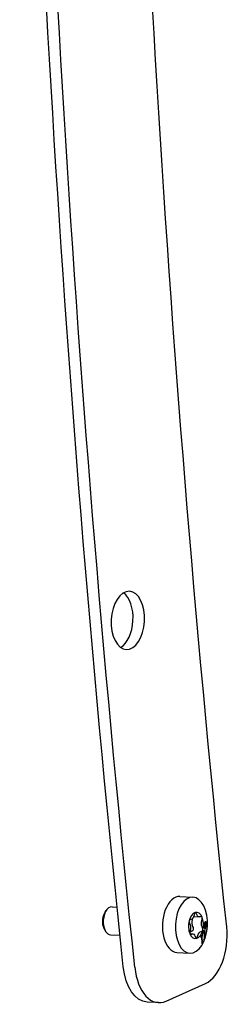
# Model space of a CAD drawing. Units: millimetres. Extents: x -386 to 1654, y -525 to 92.
# Drawn here: x 1380 to 1425, y -525 to -314 of the extents above; entities that cross this region are included whole.
import ezdxf

# ---------------------------------------------------------------- set-up
doc = ezdxf.new("R2010")
doc.units = ezdxf.units.MM
doc.layers.add('02-Rigging element 2D', color=6, linetype='Continuous')

msp = doc.modelspace()

# ---------------------------------------------------------------- linework, layer by layer
at = {"layer": '02-Rigging element 2D', "color": 241}
for p, q in [((1414.38, -502.05), (1417.17, -502.2)), ((1398.39, -505.38), (1398.62, -505.03)), ((1399.85, -504.26), (1400.94, -504.32)), ((1417.97, -505.9), (1417.87, -505.64)), ((1416.39, -507.68), (1416.51, -507.92)), ((1416.74, -506.98), (1416.56, -507.01)), ((1417.07, -507.06), (1417.15, -506.76)), ((1417.31, -506.36), (1418.52, -506.43)), ((1417.47, -505.76), (1417.4, -506.07)), ((1418.9, -506.32), (1418.71, -506.4)), ((1419.05, -507.17), (1419.14, -506.87)), ((1398.19, -508.97), (1398.39, -509.34)), ((1416.59, -509.32), (1416.51, -509.62)), ((1416.92, -509.4), (1417.1, -509.37)), ((1417.27, -508.7), (1417.15, -508.46)), ((1418.9, -509.51), (1419.09, -509.47)), ((1419.25, -508.81), (1419.14, -508.57)), ((1419.33, -509.67), (1419.52, -509.71)), ((1399.52, -510.25), (1401.56, -510.36)), ((1416.53, -510.03), (1417.12, -510.06)), ((1416.75, -510.16), (1416.93, -510.09)), ((1417.67, -510.59), (1417.77, -510.85)), ((1418.18, -510.73), (1418.24, -510.42)), ((1413.72, -514.03), (1416.51, -514.18)), ((1411.44, -524.45), (1419.86, -520.65)), ((1409.8, -524.77), (1407.34, -524.63))]:
    msp.add_line(p, q, dxfattribs=at)
at = {"layer": '02-Rigging element 2D', "color": 241, "extrusion": (0, 0, -1)}
for centre, major_axis, start_param, end_param in [((2788.95, 78.28), (132.7, 2422.58), -1.846557, -1.694847), ((2786.49, 78.42), (134.61, 2457.53), -1.846627, -1.694777), ((2788.95, 78.28), (134.61, 2457.53), -1.846627, -1.694777), ((1403.24, -442.98), (-0.34, -6.24), -4.912294592086361, 1.370890715093225), ((1399.28, -507.23), (0.14, 2.5), -1.770702, -0.766359), ((1399.28, -507.23), (0.14, 2.5), -2.375233, -1.770702), ((1416.71, -505.69), (-0.07, -1.3), -1.302534, -0.144475), ((1417.73, -507.58), (0.07, 1.3), -2.349731, -1.191673), ((1418.6, -505.13), (-0.07, -1.3), -0.255336, 0.902722), ((1419.71, -507.69), (0.07, 1.3), -2.349731, -1.191673), ((1416.95, -510.69), (0.07, 1.3), -0.775081, -0.144475), ((1415.93, -508.8), (-0.07, -1.3), -2.349731, -1.191673), ((1418.94, -510.8), (0.07, 1.3), -1.302534, -0.144475), ((1417.05, -511.36), (0.07, 1.3), -0.255336, 0.902722), ((1407.89, -514.65), (-0.55, -9.99), 0, 1.294966)]:
    msp.add_ellipse(centre, major_axis=major_axis, ratio=0.569882, start_param=start_param, end_param=end_param, dxfattribs=at)
at = {"layer": '02-Rigging element 2D', "color": 241}
for centre, major_axis, start_param, end_param in [((1400.78, -442.84), (-0.34, -6.24), 0.353371, 2.788222), ((1414.05, -508.04), (0.33, 5.99), 0, 3.141593), ((1416.84, -508.19), (-0.33, -5.99), 1.770702, 8.053887), ((1399.69, -507.25), (0.16, 3), 0, 1.770702), ((1417.82, -508.24), (0.15, 2.8), 0.199906, 1.247103), ((1417.68, -505.88), (0.022, 0.399), 0.199906, 1.302534), ((1417.82, -508.24), (0.15, 2.8), -0.847292, 0.199906), ((1417.68, -505.88), (0.022, 0.399), -0.902722, 0.199906), ((1399.69, -507.25), (-0.16, -3), -1.370891, 0), ((1417.82, -508.24), (-0.15, -2.8), -1.894489, -0.847292), ((1416.57, -507.41), (-0.022, -0.399), -1.894489, -0.791862), ((1416.57, -507.41), (0.022, 0.399), 0.144475, 1.247103), ((1416.95, -506.61), (0.022, 0.399), -1.94992, -1.634475), ((1418.93, -506.71), (0.022, 0.399), -0.847292, 0.255336), ((1418.93, -506.71), (0.022, 0.399), -1.94992, -0.847292), ((1417.82, -508.24), (0.15, 2.8), -1.894489, -0.847292), ((1416.71, -509.77), (-0.022, -0.399), -1.94992, -0.847292), ((1417.09, -508.97), (-0.022, -0.399), 0.144475, 2.349731), ((1417.82, -508.24), (-0.15, -2.8), 0.199906, 1.247103), ((1419.07, -509.08), (-0.022, -0.399), 0.144475, 1.247103), ((1419.07, -509.08), (0.022, 0.399), -1.894489, -0.791862), ((1418.77, -510.99), (-0.55, -9.99), 0.287172, 1.846557), ((1417.82, -508.24), (-0.15, -2.8), -0.847292, 0.199906), ((1416.71, -509.77), (-0.022, -0.399), -0.847292, 0.255336), ((1417.96, -510.61), (-0.022, -0.399), -0.902722, 0.199906), ((1417.96, -510.61), (-0.022, -0.399), 0.199906, 1.302534), ((1410.35, -514.78), (-0.55, -9.99), -1.294966, 0.287172)]:
    msp.add_ellipse(centre, major_axis=major_axis, ratio=0.569882, start_param=start_param, end_param=end_param, dxfattribs=at)
for points, knots in [([(1419.68, -507.64), (1419.67, -507.65), (1419.67, -507.65), (1419.66, -507.69), (1419.64, -507.73), (1419.63, -507.8), (1419.62, -507.82), (1419.61, -507.87), (1419.61, -507.89), (1419.6, -507.93), (1419.6, -507.94), (1419.6, -507.96), (1419.6, -507.97), (1419.6, -508.01), (1419.59, -508.04), (1419.59, -508.07), (1419.59, -508.07), (1419.59, -508.08), (1419.59, -508.08), (1419.59, -508.09), (1419.59, -508.1), (1419.59, -508.11), (1419.59, -508.13), (1419.58, -508.17), (1419.58, -508.2), (1419.58, -508.23)], [0.4823351, 0.4823351, 0.4823351, 0.4823351, 0.5, 0.5, 0.625, 0.625, 0.6875, 0.6875, 0.75, 0.75, 0.78125, 0.78125, 0.8125, 0.8125, 0.875, 0.875, 0.8828125, 0.8828125, 0.890625, 0.890625, 0.90625, 0.90625, 0.9375, 0.9375, 1, 1, 1, 1]), ([(1419.85, -507.46), (1419.83, -507.47), (1419.81, -507.48), (1419.8, -507.48), (1419.8, -507.48), (1419.8, -507.48), (1419.8, -507.48), (1419.8, -507.48), (1419.8, -507.48), (1419.79, -507.49), (1419.79, -507.49), (1419.79, -507.49), (1419.78, -507.49), (1419.77, -507.5), (1419.76, -507.51), (1419.76, -507.52), (1419.75, -507.52), (1419.75, -507.52), (1419.75, -507.52), (1419.75, -507.52), (1419.75, -507.53), (1419.74, -507.53), (1419.74, -507.54), (1419.72, -507.55), (1419.72, -507.56), (1419.7, -507.59), (1419.7, -507.6), (1419.69, -507.62), (1419.68, -507.63), (1419.68, -507.64), (1419.68, -507.64), (1419.68, -507.64)], [0, 0, 0, 0, 0.125, 0.125, 0.1289063, 0.1289063, 0.1328125, 0.1328125, 0.140625, 0.140625, 0.15625, 0.15625, 0.1875, 0.1875, 0.25, 0.25, 0.2578125, 0.2578125, 0.265625, 0.265625, 0.28125, 0.28125, 0.3125, 0.3125, 0.375, 0.375, 0.4375, 0.4375, 0.46875, 0.46875, 0.4823351, 0.4823351, 0.4823351, 0.4823351]), ([(1419.68, -508.25), (1419.69, -508.17), (1419.69, -508.1), (1419.7, -508.05), (1419.7, -508.05), (1419.7, -508.05), (1419.7, -508.04), (1419.7, -508.04), (1419.7, -508.04), (1419.7, -508.02), (1419.71, -508.02), (1419.71, -508), (1419.71, -507.98), (1419.72, -507.95), (1419.73, -507.92), (1419.74, -507.9), (1419.74, -507.89), (1419.75, -507.88), (1419.75, -507.87), (1419.77, -507.85), (1419.78, -507.84), (1419.79, -507.83), (1419.79, -507.83), (1419.79, -507.83), (1419.79, -507.83), (1419.79, -507.83), (1419.79, -507.82), (1419.79, -507.82), (1419.79, -507.82), (1419.8, -507.82), (1419.81, -507.81), (1419.82, -507.8), (1419.83, -507.8), (1419.85, -507.79)], [0, 0, 0, 0, 0.25, 0.25, 0.257812, 0.257812, 0.265625, 0.265625, 0.28125, 0.28125, 0.3125, 0.3125, 0.375, 0.375, 0.5, 0.5, 0.5625, 0.5625, 0.625, 0.625, 0.75, 0.75, 0.757812, 0.757812, 0.765625, 0.765625, 0.78125, 0.78125, 0.8125, 0.8125, 0.875, 0.875, 1, 1, 1, 1]), ([(1419.93, -507.86), (1419.92, -507.84), (1419.92, -507.82), (1419.9, -507.77), (1419.89, -507.73), (1419.87, -507.66), (1419.85, -507.63), (1419.83, -507.59), (1419.83, -507.58), (1419.81, -507.55), (1419.79, -507.53), (1419.78, -507.51), (1419.77, -507.5)], [0.3690058, 0.3690058, 0.3690058, 0.3690058, 0.4163666, 0.4163666, 0.5204583, 0.5204583, 0.6245499, 0.6245499, 0.6765957, 0.6765957, 0.7286416, 0.7779084, 0.7779084, 0.7779084, 0.7779084]), ([(1419.94, -507.48), (1419.93, -507.48), (1419.92, -507.47), (1419.91, -507.47), (1419.91, -507.47), (1419.9, -507.46), (1419.9, -507.46), (1419.9, -507.46), (1419.9, -507.46), (1419.89, -507.46), (1419.89, -507.46), (1419.89, -507.46), (1419.89, -507.46), (1419.89, -507.46), (1419.89, -507.46), (1419.88, -507.46), (1419.87, -507.46), (1419.85, -507.46)], [0.8327954, 0.8327954, 0.8327954, 0.8327954, 0.875, 0.875, 0.90625, 0.90625, 0.9140625, 0.9140625, 0.9160156, 0.9160156, 0.9179688, 0.9179688, 0.921875, 0.921875, 0.9375, 0.9375, 1, 1, 1, 1]), ([(1419.85, -507.79), (1419.85, -507.79), (1419.86, -507.79), (1419.87, -507.79), (1419.88, -507.8), (1419.88, -507.8)], [0, 0, 0, 0, 0.5, 0.5, 1, 1, 1, 1]), ([(1420.19, -508.42), (1420.19, -508.4), (1420.19, -508.39), (1420.19, -508.36), (1420.18, -508.36), (1420.18, -508.34), (1420.18, -508.33), (1420.18, -508.29), (1420.18, -508.27), (1420.18, -508.25), (1420.18, -508.24), (1420.18, -508.23), (1420.17, -508.23), (1420.17, -508.22), (1420.17, -508.22), (1420.17, -508.22), (1420.17, -508.22), (1420.17, -508.18), (1420.17, -508.15), (1420.16, -508.1), (1420.16, -508.09), (1420.16, -508.07), (1420.16, -508.06), (1420.15, -508.05), (1420.15, -508.05), (1420.15, -508.04), (1420.15, -508.03), (1420.14, -507.97), (1420.13, -507.91), (1420.11, -507.83), (1420.11, -507.81), (1420.1, -507.77), (1420.1, -507.76), (1420.09, -507.75), (1420.09, -507.74), (1420.09, -507.73), (1420.08, -507.72), (1420.07, -507.67), (1420.05, -507.64), (1420.03, -507.59), (1420.03, -507.59), (1420.02, -507.57), (1420.02, -507.57), (1420.01, -507.56), (1420.01, -507.56), (1420, -507.54), (1419.99, -507.53), (1419.97, -507.5), (1419.96, -507.49), (1419.94, -507.49), (1419.94, -507.48), (1419.94, -507.48)], [0, 0, 0, 0, 0.03125, 0.03125, 0.046875, 0.046875, 0.0625, 0.0625, 0.09375, 0.09375, 0.109375, 0.109375, 0.1171875, 0.1171875, 0.1210938, 0.1210938, 0.125, 0.125, 0.1875, 0.1875, 0.21875, 0.21875, 0.234375, 0.234375, 0.2421875, 0.2421875, 0.25, 0.25, 0.375, 0.375, 0.4375, 0.4375, 0.46875, 0.46875, 0.484375, 0.484375, 0.5, 0.5, 0.625, 0.625, 0.65625, 0.65625, 0.671875, 0.671875, 0.6875, 0.6875, 0.75, 0.75, 0.8125, 0.8125, 0.8327954, 0.8327954, 0.8327954, 0.8327954]), ([(1419.31, -509.73), (1419.29, -509.79), (1419.28, -509.84), (1419.26, -509.88), (1419.26, -509.88), (1419.26, -509.89), (1419.26, -509.89), (1419.26, -509.9), (1419.26, -509.91), (1419.25, -509.93), (1419.25, -509.94), (1419.24, -509.98), (1419.23, -510), (1419.22, -510.07), (1419.21, -510.12), (1419.2, -510.18), (1419.2, -510.18), (1419.2, -510.19), (1419.2, -510.19), (1419.2, -510.2), (1419.19, -510.21), (1419.19, -510.22), (1419.19, -510.24), (1419.18, -510.28), (1419.18, -510.3), (1419.18, -510.33)], [0, 0, 0, 0, 0.25, 0.25, 0.265625, 0.265625, 0.28125, 0.28125, 0.3125, 0.3125, 0.375, 0.375, 0.5, 0.5, 0.75, 0.75, 0.765625, 0.765625, 0.78125, 0.78125, 0.8125, 0.8125, 0.875, 0.875, 1, 1, 1, 1]), ([(1419.67, -509.42), (1419.66, -509.4), (1419.65, -509.38), (1419.64, -509.37), (1419.64, -509.37), (1419.64, -509.37), (1419.64, -509.37), (1419.63, -509.37), (1419.63, -509.37), (1419.63, -509.36), (1419.63, -509.36), (1419.62, -509.36), (1419.62, -509.35), (1419.61, -509.35), (1419.61, -509.34), (1419.6, -509.34), (1419.6, -509.34), (1419.6, -509.34), (1419.59, -509.34), (1419.59, -509.34), (1419.59, -509.33), (1419.58, -509.33), (1419.58, -509.33), (1419.57, -509.33), (1419.56, -509.33), (1419.54, -509.34), (1419.52, -509.35), (1419.5, -509.36), (1419.5, -509.37), (1419.49, -509.38), (1419.48, -509.38), (1419.47, -509.39), (1419.46, -509.41), (1419.44, -509.44), (1419.42, -509.47), (1419.4, -509.51), (1419.4, -509.51), (1419.39, -509.52), (1419.39, -509.52), (1419.39, -509.54), (1419.38, -509.55), (1419.37, -509.57), (1419.36, -509.59), (1419.35, -509.62), (1419.35, -509.62), (1419.35, -509.62), (1419.35, -509.62), (1419.35, -509.63), (1419.35, -509.63), (1419.34, -509.65), (1419.34, -509.66), (1419.33, -509.69), (1419.32, -509.71), (1419.31, -509.73)], [0, 0, 0, 0, 0.125, 0.125, 0.128906, 0.128906, 0.132812, 0.132812, 0.140625, 0.140625, 0.15625, 0.15625, 0.1875, 0.1875, 0.25, 0.25, 0.257812, 0.257812, 0.265625, 0.265625, 0.28125, 0.28125, 0.3125, 0.3125, 0.375, 0.375, 0.5, 0.5, 0.53125, 0.53125, 0.5625, 0.5625, 0.625, 0.625, 0.75, 0.75, 0.765625, 0.765625, 0.78125, 0.78125, 0.8125, 0.8125, 0.875, 0.875, 0.882813, 0.882813, 0.890625, 0.890625, 0.90625, 0.90625, 0.9375, 0.9375, 1, 1, 1, 1]), ([(1419.37, -509.92), (1419.4, -509.86), (1419.42, -509.82), (1419.43, -509.79), (1419.43, -509.79), (1419.44, -509.78), (1419.44, -509.78), (1419.44, -509.77), (1419.44, -509.77), (1419.45, -509.75), (1419.46, -509.75), (1419.47, -509.73), (1419.48, -509.72), (1419.49, -509.71), (1419.5, -509.71), (1419.5, -509.71), (1419.51, -509.71), (1419.52, -509.71), (1419.53, -509.71), (1419.54, -509.71), (1419.54, -509.71), (1419.54, -509.71), (1419.54, -509.71), (1419.54, -509.72), (1419.54, -509.72), (1419.54, -509.72), (1419.55, -509.72), (1419.55, -509.72), (1419.55, -509.73), (1419.57, -509.74), (1419.58, -509.75), (1419.59, -509.76)], [0, 0, 0, 0, 0.25, 0.25, 0.265625, 0.265625, 0.28125, 0.28125, 0.3125, 0.3125, 0.375, 0.375, 0.5, 0.5, 0.5625, 0.5625, 0.625, 0.625, 0.75, 0.75, 0.757813, 0.757813, 0.765625, 0.765625, 0.78125, 0.78125, 0.8125, 0.8125, 0.875, 0.875, 1, 1, 1, 1]), ([(1419.55, -509.72), (1419.55, -509.68), (1419.54, -509.65), (1419.54, -509.6), (1419.53, -509.57), (1419.52, -509.54), (1419.52, -509.52), (1419.52, -509.51), (1419.52, -509.51), (1419.52, -509.5), (1419.52, -509.5), (1419.51, -509.49), (1419.5, -509.45), (1419.48, -509.39)], [0.6623515, 0.6623515, 0.6623515, 0.6623515, 0.75, 0.75, 0.8125, 0.84375, 0.859375, 0.8671875, 0.8710938, 0.8710938, 0.875, 0.875, 1, 1, 1, 1]), ([(1419.58, -508.23), (1419.58, -508.29), (1419.58, -508.33), (1419.58, -508.38), (1419.58, -508.38), (1419.58, -508.39), (1419.58, -508.39), (1419.58, -508.4), (1419.58, -508.41), (1419.58, -508.43), (1419.58, -508.44), (1419.58, -508.47), (1419.58, -508.5), (1419.58, -508.52), (1419.58, -508.53), (1419.58, -508.54), (1419.58, -508.55), (1419.59, -508.57), (1419.59, -508.58), (1419.59, -508.61), (1419.59, -508.63), (1419.6, -508.69), (1419.61, -508.73), (1419.62, -508.79), (1419.62, -508.8), (1419.63, -508.83), (1419.64, -508.85), (1419.66, -508.89), (1419.67, -508.91), (1419.68, -508.93), (1419.68, -508.93), (1419.68, -508.93), (1419.68, -508.93), (1419.69, -508.93), (1419.69, -508.93), (1419.69, -508.94), (1419.7, -508.94), (1419.71, -508.95), (1419.71, -508.95), (1419.72, -508.96), (1419.72, -508.96), (1419.72, -508.96), (1419.72, -508.96), (1419.72, -508.96), (1419.72, -508.96), (1419.73, -508.96), (1419.73, -508.96), (1419.73, -508.96), (1419.73, -508.97), (1419.75, -508.97), (1419.75, -508.97), (1419.76, -508.98)], [0, 0, 0, 0, 0.125, 0.125, 0.132812, 0.132812, 0.140625, 0.140625, 0.15625, 0.15625, 0.1875, 0.1875, 0.25, 0.25, 0.265625, 0.265625, 0.28125, 0.28125, 0.3125, 0.3125, 0.375, 0.375, 0.5, 0.5, 0.5625, 0.5625, 0.625, 0.625, 0.75, 0.75, 0.757813, 0.757813, 0.765625, 0.765625, 0.78125, 0.78125, 0.8125, 0.8125, 0.875, 0.875, 0.878906, 0.878906, 0.882812, 0.882812, 0.890625, 0.890625, 0.90625, 0.90625, 0.9375, 0.9375, 1, 1, 1, 1]), ([(1419.59, -509.76), (1419.6, -509.82), (1419.61, -509.87), (1419.62, -509.89), (1419.62, -509.89), (1419.62, -509.89), (1419.62, -509.89), (1419.62, -509.89), (1419.62, -509.89), (1419.62, -509.9), (1419.62, -509.9), (1419.62, -509.91), (1419.62, -509.92), (1419.62, -509.93), (1419.63, -509.95), (1419.63, -509.98), (1419.63, -510.01), (1419.63, -510.04), (1419.63, -510.04), (1419.64, -510.05), (1419.64, -510.06), (1419.64, -510.08), (1419.64, -510.09), (1419.64, -510.13), (1419.64, -510.16), (1419.64, -510.2), (1419.64, -510.2), (1419.64, -510.2), (1419.64, -510.2), (1419.64, -510.21), (1419.64, -510.21), (1419.64, -510.22), (1419.64, -510.23), (1419.64, -510.25), (1419.64, -510.27), (1419.63, -510.3), (1419.63, -510.31), (1419.63, -510.33), (1419.63, -510.33), (1419.63, -510.36), (1419.63, -510.37), (1419.63, -510.38)], [0, 0, 0, 0, 0.25, 0.25, 0.253906, 0.253906, 0.257812, 0.257812, 0.265625, 0.265625, 0.28125, 0.28125, 0.3125, 0.3125, 0.375, 0.375, 0.5, 0.5, 0.53125, 0.53125, 0.5625, 0.5625, 0.625, 0.625, 0.75, 0.75, 0.757813, 0.757813, 0.765625, 0.765625, 0.78125, 0.78125, 0.8125, 0.8125, 0.875, 0.875, 0.90625, 0.90625, 0.9375, 0.9375, 1, 1, 1, 1]), ([(1419.66, -508.89), (1419.68, -508.86), (1419.7, -508.82), (1419.73, -508.72), (1419.74, -508.69), (1419.75, -508.65), (1419.75, -508.65), (1419.75, -508.65)], [0.2747154, 0.2747154, 0.2747154, 0.2747154, 0.5, 0.5, 0.625, 0.625, 0.6264249, 0.6264249, 0.6264249, 0.6264249]), ([(1419.68, -510.66), (1419.69, -510.61), (1419.7, -510.56), (1419.71, -510.47), (1419.71, -510.44), (1419.71, -510.39), (1419.72, -510.38), (1419.72, -510.35), (1419.72, -510.34), (1419.72, -510.33), (1419.72, -510.32), (1419.72, -510.32), (1419.72, -510.31), (1419.72, -510.3), (1419.72, -510.3), (1419.72, -510.28), (1419.72, -510.28), (1419.73, -510.26), (1419.73, -510.25), (1419.73, -510.22), (1419.73, -510.2), (1419.73, -510.15), (1419.74, -510.11), (1419.74, -510.06), (1419.74, -510.03), (1419.74, -510), (1419.74, -509.99), (1419.74, -509.98), (1419.74, -509.98), (1419.74, -509.97), (1419.74, -509.97), (1419.74, -509.97), (1419.74, -509.97), (1419.74, -509.97), (1419.74, -509.97), (1419.74, -509.96), (1419.74, -509.96), (1419.74, -509.96), (1419.74, -509.96), (1419.74, -509.95), (1419.74, -509.94), (1419.74, -509.93), (1419.74, -509.92), (1419.74, -509.9), (1419.74, -509.89), (1419.74, -509.86), (1419.74, -509.85), (1419.74, -509.83), (1419.74, -509.82), (1419.74, -509.81), (1419.74, -509.81), (1419.74, -509.81), (1419.74, -509.81), (1419.74, -509.8), (1419.74, -509.79), (1419.74, -509.79), (1419.74, -509.78), (1419.74, -509.77), (1419.74, -509.77), (1419.74, -509.75), (1419.74, -509.73), (1419.73, -509.7), (1419.73, -509.67), (1419.73, -509.63), (1419.72, -509.61), (1419.72, -509.58), (1419.72, -509.57), (1419.71, -509.56), (1419.71, -509.55), (1419.71, -509.54), (1419.71, -509.54), (1419.71, -509.54), (1419.71, -509.53), (1419.71, -509.53), (1419.71, -509.53), (1419.71, -509.53), (1419.71, -509.53), (1419.7, -509.53), (1419.7, -509.53), (1419.7, -509.53), (1419.7, -509.53), (1419.7, -509.52), (1419.7, -509.52), (1419.7, -509.51), (1419.7, -509.5), (1419.69, -509.48), (1419.68, -509.45), (1419.67, -509.42)], [0, 0, 0, 0, 0.125, 0.125, 0.1875, 0.1875, 0.21875, 0.21875, 0.234375, 0.234375, 0.242188, 0.242188, 0.25, 0.25, 0.257812, 0.257812, 0.265625, 0.265625, 0.28125, 0.28125, 0.3125, 0.3125, 0.375, 0.375, 0.4375, 0.4375, 0.46875, 0.46875, 0.484375, 0.484375, 0.492188, 0.492188, 0.496094, 0.496094, 0.5, 0.5, 0.503906, 0.503906, 0.507812, 0.507812, 0.515625, 0.515625, 0.53125, 0.53125, 0.5625, 0.5625, 0.59375, 0.59375, 0.609375, 0.609375, 0.617187, 0.617187, 0.625, 0.625, 0.632813, 0.632813, 0.640625, 0.640625, 0.65625, 0.65625, 0.6875, 0.6875, 0.75, 0.75, 0.8125, 0.8125, 0.84375, 0.84375, 0.859375, 0.859375, 0.867188, 0.867188, 0.871094, 0.871094, 0.875, 0.875, 0.878906, 0.878906, 0.882812, 0.882812, 0.890625, 0.890625, 0.90625, 0.90625, 0.9375, 0.9375, 1, 1, 1, 1]), ([(1419.78, -508.65), (1419.78, -508.65), (1419.77, -508.64), (1419.77, -508.64), (1419.77, -508.64), (1419.76, -508.64), (1419.76, -508.64), (1419.76, -508.64), (1419.76, -508.64), (1419.76, -508.64), (1419.76, -508.64), (1419.75, -508.63), (1419.75, -508.63), (1419.74, -508.63), (1419.74, -508.63), (1419.74, -508.62), (1419.74, -508.62), (1419.74, -508.62), (1419.74, -508.62), (1419.72, -508.6), (1419.71, -508.58), (1419.7, -508.53), (1419.69, -508.51), (1419.69, -508.48), (1419.69, -508.47), (1419.69, -508.45), (1419.69, -508.44), (1419.69, -508.43), (1419.68, -508.43), (1419.68, -508.42), (1419.68, -508.42), (1419.68, -508.38), (1419.68, -508.32), (1419.68, -508.25)], [0, 0, 0, 0, 0.0625, 0.0625, 0.09375, 0.09375, 0.109375, 0.109375, 0.117188, 0.117188, 0.125, 0.125, 0.1875, 0.1875, 0.21875, 0.21875, 0.234375, 0.234375, 0.25, 0.25, 0.5, 0.5, 0.625, 0.625, 0.6875, 0.6875, 0.71875, 0.71875, 0.734375, 0.734375, 0.75, 0.75, 1, 1, 1, 1]), ([(1419.76, -508.98), (1419.78, -508.97), (1419.8, -508.96), (1419.8, -508.96), (1419.8, -508.96), (1419.81, -508.95), (1419.81, -508.95), (1419.81, -508.95), (1419.81, -508.95), (1419.81, -508.95), (1419.81, -508.95), (1419.82, -508.95), (1419.82, -508.94), (1419.83, -508.93), (1419.84, -508.93), (1419.84, -508.92), (1419.85, -508.92), (1419.85, -508.91), (1419.85, -508.91), (1419.86, -508.9), (1419.86, -508.9), (1419.87, -508.88), (1419.87, -508.87), (1419.89, -508.84), (1419.9, -508.81), (1419.94, -508.71), (1419.96, -508.63), (1419.97, -508.53), (1419.97, -508.53), (1419.97, -508.52), (1419.97, -508.51), (1419.97, -508.5), (1419.97, -508.49), (1419.98, -508.45), (1419.98, -508.43), (1419.98, -508.4), (1419.98, -508.4), (1419.98, -508.4), (1419.98, -508.4), (1419.98, -508.4), (1419.98, -508.4), (1419.98, -508.4), (1419.98, -508.4), (1419.98, -508.4), (1419.98, -508.39), (1419.98, -508.38), (1419.99, -508.37), (1419.99, -508.34), (1419.99, -508.31), (1419.99, -508.26)], [0, 0, 0, 0, 0.125, 0.125, 0.128906, 0.128906, 0.132812, 0.132812, 0.140625, 0.140625, 0.15625, 0.15625, 0.1875, 0.1875, 0.25, 0.25, 0.265625, 0.265625, 0.28125, 0.28125, 0.3125, 0.3125, 0.375, 0.375, 0.5, 0.5, 0.75, 0.75, 0.765625, 0.765625, 0.78125, 0.78125, 0.8125, 0.8125, 0.875, 0.875, 0.876953, 0.876953, 0.878906, 0.878906, 0.882812, 0.882812, 0.890625, 0.890625, 0.90625, 0.90625, 0.9375, 0.9375, 1, 1, 1, 1]), ([(1419.92, -508.23), (1419.92, -508.28), (1419.92, -508.31), (1419.91, -508.31), (1419.91, -508.32), (1419.91, -508.32), (1419.91, -508.32), (1419.91, -508.32), (1419.91, -508.32), (1419.91, -508.33), (1419.91, -508.33), (1419.91, -508.35), (1419.91, -508.35), (1419.91, -508.37), (1419.91, -508.39), (1419.9, -508.4), (1419.9, -508.4), (1419.9, -508.41), (1419.9, -508.41), (1419.9, -508.42), (1419.9, -508.43), (1419.9, -508.45), (1419.89, -508.46), (1419.89, -508.49), (1419.88, -508.51), (1419.87, -508.56), (1419.85, -508.58), (1419.83, -508.6), (1419.83, -508.6), (1419.83, -508.61), (1419.83, -508.61), (1419.83, -508.61), (1419.83, -508.61), (1419.82, -508.62), (1419.81, -508.62), (1419.81, -508.63), (1419.81, -508.63), (1419.81, -508.63), (1419.81, -508.63), (1419.81, -508.63), (1419.81, -508.63), (1419.81, -508.63), (1419.81, -508.63), (1419.81, -508.63), (1419.8, -508.63), (1419.8, -508.64), (1419.79, -508.64), (1419.78, -508.65)], [0, 0, 0, 0, 0.125, 0.125, 0.128906, 0.128906, 0.132812, 0.132812, 0.140625, 0.140625, 0.15625, 0.15625, 0.1875, 0.1875, 0.25, 0.25, 0.265625, 0.265625, 0.28125, 0.28125, 0.3125, 0.3125, 0.375, 0.375, 0.5, 0.5, 0.75, 0.75, 0.765625, 0.765625, 0.78125, 0.78125, 0.8125, 0.8125, 0.875, 0.875, 0.878906, 0.878906, 0.882813, 0.882813, 0.890625, 0.890625, 0.90625, 0.90625, 0.9375, 0.9375, 1, 1, 1, 1]), ([(1419.89, -507.81), (1419.9, -507.85), (1419.9, -507.88), (1419.91, -507.9), (1419.91, -507.9), (1419.91, -507.9), (1419.91, -507.91), (1419.91, -507.91), (1419.91, -507.91), (1419.91, -507.92), (1419.91, -507.92), (1419.91, -507.93), (1419.91, -507.94), (1419.92, -507.97), (1419.92, -507.98), (1419.92, -508.02), (1419.92, -508.03), (1419.92, -508.07), (1419.92, -508.09), (1419.92, -508.11), (1419.92, -508.11), (1419.92, -508.11), (1419.92, -508.11), (1419.92, -508.12), (1419.92, -508.12), (1419.92, -508.12), (1419.92, -508.12), (1419.92, -508.13), (1419.92, -508.14), (1419.92, -508.17), (1419.92, -508.2), (1419.92, -508.23)], [0, 0, 0, 0, 0.25, 0.25, 0.257812, 0.257812, 0.265625, 0.265625, 0.28125, 0.28125, 0.3125, 0.3125, 0.375, 0.375, 0.5, 0.5, 0.625, 0.625, 0.75, 0.75, 0.757813, 0.757813, 0.765625, 0.765625, 0.78125, 0.78125, 0.8125, 0.8125, 0.875, 0.875, 1, 1, 1, 1]), ([(1419.98, -507.86), (1420, -507.9), (1420.02, -507.94), (1420.04, -507.99), (1420.05, -507.99), (1420.05, -508.01), (1420.05, -508.01), (1420.06, -508.03), (1420.06, -508.04), (1420.08, -508.09), (1420.08, -508.12), (1420.09, -508.16), (1420.09, -508.16), (1420.09, -508.16), (1420.09, -508.16), (1420.09, -508.17), (1420.09, -508.17), (1420.1, -508.18), (1420.1, -508.19), (1420.1, -508.22), (1420.1, -508.23), (1420.11, -508.29), (1420.12, -508.33), (1420.12, -508.38), (1420.12, -508.38), (1420.12, -508.38), (1420.12, -508.38), (1420.12, -508.38), (1420.12, -508.39), (1420.12, -508.39), (1420.12, -508.39), (1420.12, -508.41), (1420.12, -508.41), (1420.13, -508.44), (1420.13, -508.47), (1420.13, -508.5), (1420.13, -508.51), (1420.13, -508.52), (1420.13, -508.53), (1420.13, -508.55), (1420.14, -508.56), (1420.14, -508.59), (1420.14, -508.6), (1420.14, -508.62)], [0, 0, 0, 0, 0.25, 0.25, 0.28125, 0.28125, 0.3125, 0.3125, 0.375, 0.375, 0.5, 0.5, 0.507812, 0.507812, 0.515625, 0.515625, 0.53125, 0.53125, 0.5625, 0.5625, 0.625, 0.625, 0.75, 0.75, 0.753906, 0.753906, 0.757812, 0.757812, 0.765625, 0.765625, 0.78125, 0.78125, 0.8125, 0.8125, 0.875, 0.875, 0.890625, 0.890625, 0.90625, 0.90625, 0.9375, 0.9375, 1, 1, 1, 1]), ([(1419.99, -508.26), (1419.99, -508.2), (1419.99, -508.17), (1419.99, -508.16), (1419.99, -508.16), (1419.99, -508.15), (1419.99, -508.15), (1419.99, -508.15), (1419.99, -508.15), (1419.99, -508.14), (1419.99, -508.14), (1419.99, -508.12), (1419.99, -508.11), (1419.99, -508.09), (1419.99, -508.07), (1419.99, -508.04), (1419.99, -508.03), (1419.99, -508), (1419.99, -507.98), (1419.99, -507.95), (1419.99, -507.95), (1419.99, -507.94), (1419.99, -507.94), (1419.98, -507.93), (1419.98, -507.92), (1419.98, -507.89), (1419.98, -507.88), (1419.98, -507.86)], [0, 0, 0, 0, 0.25, 0.25, 0.257812, 0.257812, 0.265625, 0.265625, 0.28125, 0.28125, 0.3125, 0.3125, 0.375, 0.375, 0.5, 0.5, 0.625, 0.625, 0.75, 0.75, 0.78125, 0.78125, 0.8125, 0.8125, 0.875, 0.875, 1, 1, 1, 1]), ([(1420.01, -509.35), (1420.01, -509.39), (1420.01, -509.42), (1420, -509.44), (1420, -509.44), (1420, -509.44), (1420, -509.45), (1420, -509.45), (1420, -509.45), (1420, -509.46), (1420, -509.47), (1420, -509.49), (1420, -509.5), (1420, -509.53), (1420, -509.54), (1420, -509.56), (1420, -509.56), (1420, -509.56), (1420, -509.56), (1420, -509.56), (1420, -509.56), (1420, -509.57), (1420, -509.57), (1420.01, -509.58), (1420.01, -509.59), (1420.01, -509.6)], [0, 0, 0, 0, 0.25, 0.25, 0.265625, 0.265625, 0.28125, 0.28125, 0.3125, 0.3125, 0.375, 0.375, 0.5, 0.5, 0.75, 0.75, 0.765625, 0.765625, 0.78125, 0.78125, 0.8125, 0.8125, 0.875, 0.875, 1, 1, 1, 1]), ([(1420.08, -509.19), (1420.08, -509.19), (1420.07, -509.19), (1420.07, -509.19), (1420.07, -509.19), (1420.07, -509.19), (1420.07, -509.19), (1420.07, -509.19), (1420.07, -509.19), (1420.06, -509.19), (1420.06, -509.19), (1420.06, -509.19), (1420.05, -509.2), (1420.05, -509.22), (1420.04, -509.23), (1420.04, -509.25), (1420.04, -509.25), (1420.04, -509.26), (1420.03, -509.26), (1420.03, -509.27), (1420.03, -509.27), (1420.03, -509.27), (1420.03, -509.27), (1420.03, -509.29), (1420.02, -509.32), (1420.01, -509.35)], [0, 0, 0, 0, 0.125, 0.125, 0.1875, 0.1875, 0.21875, 0.21875, 0.234375, 0.234375, 0.25, 0.25, 0.5, 0.5, 0.625, 0.625, 0.6875, 0.6875, 0.71875, 0.71875, 0.734375, 0.734375, 0.75, 0.75, 1, 1, 1, 1]), ([(1420.01, -509.6), (1420.02, -509.6), (1420.02, -509.6), (1420.03, -509.59), (1420.03, -509.59), (1420.03, -509.59), (1420.03, -509.59), (1420.03, -509.59), (1420.03, -509.59), (1420.03, -509.59), (1420.03, -509.59), (1420.04, -509.58), (1420.04, -509.58), (1420.05, -509.56), (1420.05, -509.54), (1420.06, -509.51), (1420.06, -509.51), (1420.06, -509.51), (1420.06, -509.51), (1420.06, -509.5), (1420.06, -509.5), (1420.06, -509.49), (1420.06, -509.49), (1420.07, -509.47), (1420.07, -509.45), (1420.07, -509.43)], [0, 0, 0, 0, 0.25, 0.25, 0.265625, 0.265625, 0.28125, 0.28125, 0.3125, 0.3125, 0.375, 0.375, 0.5, 0.5, 0.75, 0.75, 0.765625, 0.765625, 0.78125, 0.78125, 0.8125, 0.8125, 0.875, 0.875, 1, 1, 1, 1]), ([(1420.07, -509.43), (1420.08, -509.4), (1420.08, -509.37), (1420.09, -509.35), (1420.09, -509.35), (1420.09, -509.34), (1420.09, -509.34), (1420.09, -509.34), (1420.09, -509.33), (1420.09, -509.32), (1420.09, -509.32), (1420.09, -509.3), (1420.09, -509.29), (1420.09, -509.26), (1420.09, -509.24), (1420.09, -509.23), (1420.09, -509.23), (1420.09, -509.23), (1420.09, -509.23), (1420.09, -509.22), (1420.09, -509.22), (1420.09, -509.22), (1420.08, -509.21), (1420.08, -509.2), (1420.08, -509.2), (1420.08, -509.19)], [0, 0, 0, 0, 0.25, 0.25, 0.265625, 0.265625, 0.28125, 0.28125, 0.3125, 0.3125, 0.375, 0.375, 0.5, 0.5, 0.75, 0.75, 0.765625, 0.765625, 0.78125, 0.78125, 0.8125, 0.8125, 0.875, 0.875, 1, 1, 1, 1]), ([(1418.91, -510.56), (1418.97, -510.84), (1419.01, -511.12), (1419.05, -511.52), (1419.05, -511.66), (1419.06, -511.92), (1419.06, -512.05), (1419.05, -512.18)], [0, 0, 0, 0, 0.5, 0.5, 0.75, 0.75, 1, 1, 1, 1]), ([(1419.19, -511.96), (1419.2, -511.64), (1419.19, -511.34), (1419.13, -510.79), (1419.09, -510.55), (1419.05, -510.34)], [0, 0, 0, 0, 0.5, 0.5, 1, 1, 1, 1]), ([(1419.28, -510.52), (1419.28, -510.46), (1419.28, -510.42), (1419.29, -510.38), (1419.29, -510.37), (1419.29, -510.36), (1419.29, -510.36), (1419.29, -510.35), (1419.29, -510.35), (1419.29, -510.33), (1419.29, -510.31), (1419.3, -510.28), (1419.3, -510.25), (1419.31, -510.18), (1419.32, -510.13), (1419.34, -510.07), (1419.34, -510.07), (1419.34, -510.07), (1419.34, -510.06), (1419.34, -510.05), (1419.34, -510.05), (1419.35, -510.03), (1419.35, -510.02), (1419.36, -509.98), (1419.36, -509.95), (1419.37, -509.92)], [0, 0, 0, 0, 0.25, 0.25, 0.265625, 0.265625, 0.28125, 0.28125, 0.3125, 0.3125, 0.375, 0.375, 0.5, 0.5, 0.75, 0.75, 0.765625, 0.765625, 0.78125, 0.78125, 0.8125, 0.8125, 0.875, 0.875, 1, 1, 1, 1]), ([(1419.52, -511.35), (1419.61, -511.12), (1419.69, -510.9), (1419.83, -510.46), (1419.9, -510.23), (1419.96, -510)], [0, 0, 0, 0, 0.5, 0.5, 1, 1, 1, 1]), ([(1419.63, -510.38), (1419.63, -510.45), (1419.62, -510.53), (1419.6, -510.72), (1419.59, -510.8), (1419.58, -510.88), (1419.58, -510.88), (1419.58, -510.89), (1419.58, -510.9), (1419.58, -510.91), (1419.58, -510.92), (1419.57, -510.95), (1419.57, -510.97), (1419.56, -511.03), (1419.56, -511.07), (1419.55, -511.12), (1419.55, -511.12), (1419.55, -511.13), (1419.55, -511.13), (1419.55, -511.15), (1419.54, -511.16), (1419.54, -511.19), (1419.54, -511.2), (1419.53, -511.26), (1419.52, -511.3), (1419.52, -511.35)], [0, 0, 0, 0, 0.25, 0.25, 0.5, 0.5, 0.515625, 0.515625, 0.53125, 0.53125, 0.5625, 0.5625, 0.625, 0.625, 0.75, 0.75, 0.765625, 0.765625, 0.78125, 0.78125, 0.8125, 0.8125, 0.875, 0.875, 1, 1, 1, 1])]:
    msp.add_open_spline(points, degree=3, knots=knots, dxfattribs=at)
for points, degree in [([(1419.63, -507.8), (1419.63, -507.8), (1419.64, -507.79), (1419.65, -507.79)], 3), ([(1419.65, -507.79), (1419.85, -507.79)], 1), ([(1419.26, -509.9), (1419.37, -509.92)], 1), ([(1419.33, -509.67), (1419.33, -509.67), (1419.33, -509.67), (1419.33, -509.67)], 3), ([(1419.48, -509.39), (1419.48, -509.39), (1419.48, -509.39), (1419.48, -509.38)], 3), ([(1419.48, -509.39), (1419.67, -509.42)], 1), ([(1419.58, -508.24), (1419.68, -508.25)], 1), ([(1419.59, -508.63), (1419.59, -508.63), (1419.59, -508.63), (1419.59, -508.63)], 3), ([(1419.59, -508.63), (1419.78, -508.65)], 1), ([(1419.93, -509.85), (1419.86, -510.12), (1419.78, -510.39), (1419.68, -510.66)], 3), ([(1419.72, -507.95), (1419.72, -507.95), (1419.72, -507.95), (1419.72, -507.95)], 3), ([(1419.74, -509.84), (1419.74, -509.84), (1419.74, -509.84), (1419.74, -509.84)], 3), ([(1419.88, -507.8), (1419.89, -507.81), (1419.89, -507.81), (1419.89, -507.81)], 3), ([(1419.9, -507.86), (1419.98, -507.86)], 1), ([(1419.92, -508.26), (1419.99, -508.26)], 1), ([(1419.96, -510), (1419.95, -509.95), (1419.94, -509.9), (1419.93, -509.85)], 3), ([(1419.98, -508.47), (1419.98, -508.47), (1419.98, -508.47), (1419.98, -508.47)], 3), ([(1419.99, -508.35), (1419.99, -508.35), (1419.99, -508.35), (1419.99, -508.35)], 3), ([(1420, -509.42), (1420.07, -509.43)], 1), ([(1420.12, -508.41), (1420.19, -508.42)], 1), ([(1420.14, -508.62), (1420.16, -508.55), (1420.17, -508.48), (1420.19, -508.42)], 3), ([(1419.05, -510.34), (1419, -510.42), (1418.96, -510.49), (1418.91, -510.56)], 3), ([(1418.96, -510.8), (1418.95, -510.72), (1418.93, -510.63), (1418.92, -510.55)], 3), ([(1419.05, -512.18), (1419.1, -512.11), (1419.14, -512.04), (1419.19, -511.96)], 3), ([(1419.06, -511.91), (1419.19, -511.96)], 1), ([(1419.18, -510.33), (1419.21, -510.39), (1419.24, -510.46), (1419.28, -510.52)], 3), ([(1419.61, -510.64), (1419.68, -510.66)], 1), ([(1419.89, -509.99), (1419.96, -510)], 1)]:
    msp.add_open_spline(points, degree=degree, dxfattribs=at)

doc.saveas('drawing.dxf')
